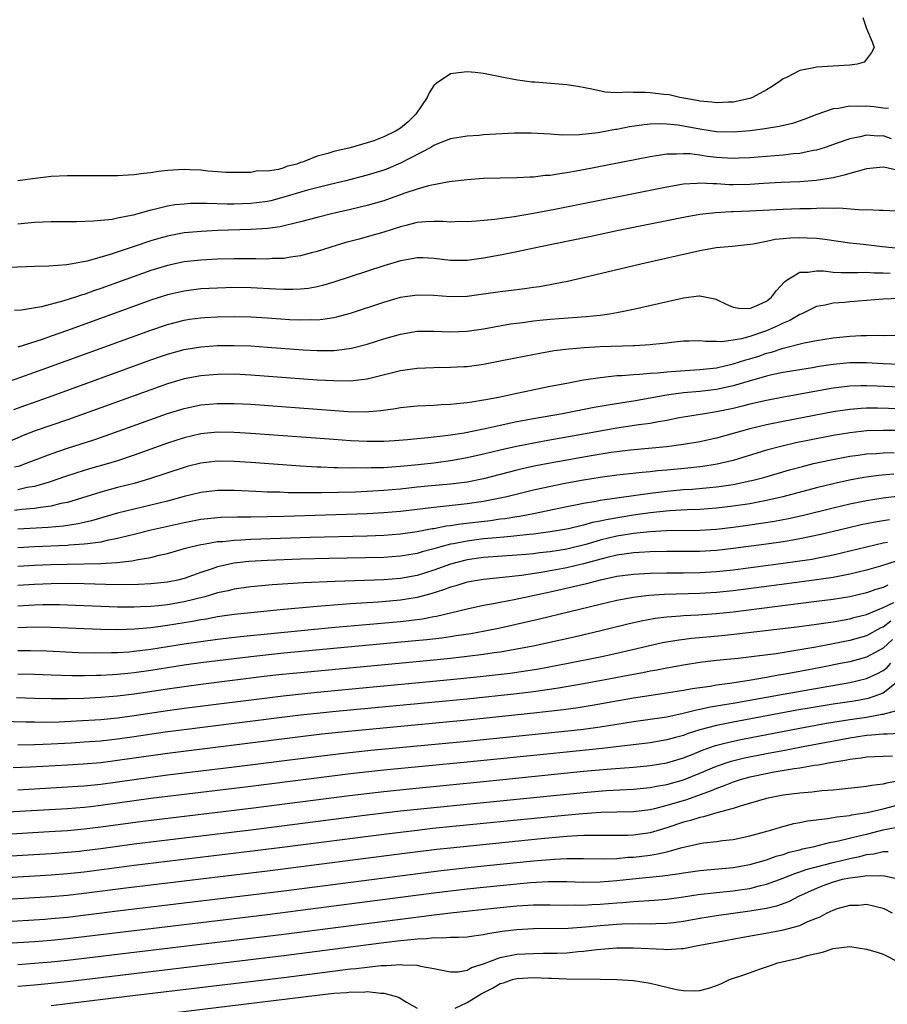
# Model space of a CAD drawing. Units: inches. Extents: x 2559000 to 2562000, y 1560000 to 1562293.
# Drawn here: x 2559135 to 2559240, y 1561736 to 1561854 of the extents above; entities that cross this region are included whole.
import ezdxf

# ---------------------------------------------------------------- set-up
doc = ezdxf.new("R2010")
doc.units = ezdxf.units.IN
doc.header["$MEASUREMENT"] = 0
doc.layers.add('LD25591560_2ft', color=84, linetype='Continuous')

msp = doc.modelspace()

# ---------------------------------------------------------------- linework, layer by layer
at = {"layer": 'LD25591560_2ft'}
for points, elevation in [([(2559236.59, 1561854.59), (2559237, 1561853.28), (2559237.68, 1561851.68), (2559237.92, 1561851), (2559237.6, 1561850.4), (2559237, 1561849.61), (2559236.75, 1561849.25), (2559235.89, 1561849), (2559235, 1561848.89), (2559233, 1561848.78), (2559231, 1561848.63), (2559230.5, 1561848.5), (2559229, 1561848.22), (2559227.41, 1561847.41), (2559227, 1561847.24), (2559226.69, 1561847), (2559225.69, 1561846.31), (2559225, 1561845.9), (2559223.33, 1561845), (2559223, 1561844.89), (2559221, 1561844.45), (2559220.43, 1561844.43), (2559219, 1561844.34), (2559218.43, 1561844.43), (2559217, 1561844.57), (2559216.65, 1561844.65), (2559214.57, 1561845), (2559213.31, 1561845.31), (2559212.64, 1561845.36), (2559211, 1561845.56), (2559210.41, 1561845.59), (2559209, 1561845.59), (2559208.35, 1561845.65), (2559207, 1561845.57), (2559205.62, 1561845.62), (2559204, 1561846), (2559202.3, 1561846.3), (2559201, 1561846.51), (2559197.15, 1561846.85), (2559196.85, 1561846.85), (2559195.67, 1561847), (2559195.08, 1561847.08), (2559193.39, 1561847.39), (2559193, 1561847.48), (2559191, 1561847.87), (2559189.99, 1561847.99), (2559189, 1561848.07), (2559187.96, 1561847.96), (2559187, 1561847.85), (2559185.31, 1561846.69), (2559185, 1561846.42), (2559184.44, 1561845.56), (2559184.2, 1561845), (2559182.84, 1561843), (2559181.93, 1561842.07), (2559181, 1561841.32), (2559180.48, 1561841), (2559179, 1561840.25), (2559177.8, 1561839.8), (2559177, 1561839.53), (2559174.95, 1561838.95), (2559173, 1561838.51), (2559172.26, 1561838.26), (2559171, 1561837.93), (2559169.23, 1561837.23), (2559169, 1561837.18), (2559168.56, 1561837), (2559167.31, 1561836.69), (2559167, 1561836.56), (2559166.34, 1561836.34), (2559165, 1561836.14), (2559163.83, 1561836.17), (2559163, 1561835.98), (2559162, 1561836), (2559160.03, 1561835.97), (2559159, 1561836.08), (2559157.86, 1561836.14), (2559157, 1561836.27), (2559155.7, 1561836.3), (2559155, 1561836.36), (2559153, 1561836.21), (2559151.9, 1561836.1), (2559151, 1561835.93), (2559150.13, 1561835.86), (2559149, 1561835.69), (2559148.32, 1561835.68), (2559147, 1561835.59), (2559141, 1561835.58), (2559139, 1561835.5), (2559136.76, 1561835.24), (2559135, 1561835)], 6532), ([(2559239.66, 1561843.66), (2559239, 1561843.72), (2559237.88, 1561843.88), (2559237, 1561843.96), (2559235.91, 1561843.91), (2559235, 1561843.95), (2559233.67, 1561843.67), (2559233, 1561843.62), (2559231.06, 1561842.94), (2559229.62, 1561842.38), (2559228.13, 1561841.87), (2559226.51, 1561841.49), (2559224.78, 1561841.22), (2559223.03, 1561841), (2559221, 1561840.82), (2559219, 1561840.86), (2559217, 1561841.17), (2559215, 1561841.55), (2559214.34, 1561841.66), (2559213, 1561841.79), (2559212.17, 1561841.83), (2559211, 1561841.78), (2559210.28, 1561841.72), (2559208.54, 1561841.46), (2559207, 1561841.16), (2559206.86, 1561841.14), (2559204.76, 1561840.76), (2559202.5, 1561840.5), (2559200.48, 1561840.48), (2559199, 1561840.6), (2559196.72, 1561840.72), (2559194.69, 1561840.69), (2559191, 1561840.49), (2559190.44, 1561840.44), (2559189, 1561840.36), (2559187, 1561840.04), (2559185.39, 1561839.39), (2559185, 1561839.22), (2559184.66, 1561839), (2559181, 1561837.11), (2559179.52, 1561836.48), (2559179, 1561836.28), (2559177, 1561835.65), (2559174.43, 1561835), (2559172.55, 1561834.55), (2559169.84, 1561833.84), (2559167, 1561833.01), (2559165.42, 1561832.58), (2559165, 1561832.51), (2559163.68, 1561832.32), (2559163, 1561832.26), (2559161, 1561832.19), (2559160.18, 1561832.18), (2559157.74, 1561832.26), (2559155.76, 1561832.24), (2559155, 1561832.19), (2559153.92, 1561832.08), (2559153, 1561831.93), (2559151.57, 1561831.57), (2559151, 1561831.46), (2559148.87, 1561830.87), (2559147, 1561830.48), (2559146.35, 1561830.35), (2559144.12, 1561830.12), (2559142.06, 1561830.06), (2559139, 1561830.06), (2559138.03, 1561830.03), (2559137, 1561829.98), (2559135, 1561829.79)], 6534), ([(2559240.04, 1561840.04), (2559239, 1561840.37), (2559238.36, 1561840.36), (2559237, 1561840.45), (2559236.27, 1561840.27), (2559235, 1561840.04), (2559233.5, 1561839.5), (2559232.04, 1561839), (2559231, 1561838.68), (2559230.62, 1561838.62), (2559229, 1561838.27), (2559228.21, 1561838.21), (2559227, 1561838.06), (2559226, 1561838), (2559223, 1561837.74), (2559221.69, 1561837.69), (2559221, 1561837.65), (2559219, 1561837.78), (2559217.91, 1561837.91), (2559217, 1561838.06), (2559215.79, 1561838.21), (2559215, 1561838.24), (2559214.18, 1561838.18), (2559213, 1561838.18), (2559212.01, 1561838.01), (2559211, 1561837.88), (2559203, 1561836.3), (2559201.89, 1561836.11), (2559201, 1561835.93), (2559200.16, 1561835.84), (2559199, 1561835.62), (2559198.39, 1561835.61), (2559197, 1561835.42), (2559196.57, 1561835.43), (2559195, 1561835.34), (2559193, 1561835.32), (2559191, 1561835.26), (2559189, 1561835.12), (2559186.85, 1561834.85), (2559184.38, 1561834.38), (2559183, 1561833.99), (2559181.51, 1561833.51), (2559179, 1561832.59), (2559177, 1561832), (2559175, 1561831.52), (2559172.7, 1561831), (2559171, 1561830.57), (2559169, 1561830.04), (2559166.55, 1561829.45), (2559165, 1561829.25), (2559163, 1561829.13), (2559159, 1561829.01), (2559157.09, 1561828.91), (2559155, 1561828.72), (2559153, 1561828.35), (2559151.95, 1561828.05), (2559151, 1561827.77), (2559149.12, 1561827.12), (2559146.11, 1561826.11), (2559143.34, 1561825.34), (2559140.9, 1561824.9), (2559138.72, 1561824.72), (2559137, 1561824.68), (2559133, 1561824.51)], 6536), ([(2559241, 1561836.17), (2559239.45, 1561836.55), (2559239, 1561836.63), (2559237, 1561836.44), (2559235.91, 1561836.09), (2559235, 1561835.88), (2559234.35, 1561835.65), (2559233, 1561835.35), (2559230.98, 1561835.02), (2559229, 1561834.87), (2559226.77, 1561834.77), (2559224.65, 1561834.65), (2559223, 1561834.54), (2559221, 1561834.51), (2559220.51, 1561834.51), (2559219, 1561834.61), (2559218.6, 1561834.6), (2559217, 1561834.69), (2559216.65, 1561834.65), (2559215, 1561834.56), (2559213, 1561834.23), (2559199.55, 1561831.55), (2559197, 1561831.06), (2559194.66, 1561830.66), (2559192.35, 1561830.35), (2559190.15, 1561830.15), (2559189, 1561830.07), (2559188.08, 1561830.08), (2559187, 1561830.03), (2559186.1, 1561830.1), (2559185, 1561830.09), (2559184.06, 1561830.06), (2559183, 1561829.96), (2559181.63, 1561829.63), (2559181, 1561829.46), (2559179, 1561828.81), (2559177, 1561828.24), (2559176.02, 1561827.98), (2559174.45, 1561827.55), (2559172.62, 1561827), (2559171, 1561826.49), (2559170.31, 1561826.31), (2559169, 1561825.95), (2559167.79, 1561825.79), (2559167, 1561825.64), (2559165.63, 1561825.63), (2559165, 1561825.58), (2559163.62, 1561825.62), (2559161, 1561825.62), (2559159, 1561825.56), (2559157, 1561825.45), (2559155, 1561825.23), (2559153, 1561824.81), (2559151, 1561824.19), (2559145, 1561822.04), (2559144.21, 1561821.79), (2559143, 1561821.34), (2559142.73, 1561821.27), (2559141.95, 1561821), (2559140.54, 1561820.54), (2559137.84, 1561819.84), (2559135.45, 1561819.45), (2559134.6, 1561819.4)], 6538), ([(2559240.67, 1561831.33), (2559239, 1561831.42), (2559238.59, 1561831.41), (2559237, 1561831.51), (2559236.53, 1561831.47), (2559233.71, 1561831.71), (2559233, 1561831.66), (2559231.68, 1561831.68), (2559230.38, 1561831.62), (2559229, 1561831.6), (2559227, 1561831.54), (2559223, 1561831.32), (2559221, 1561831.24), (2559220.76, 1561831.24), (2559218.85, 1561831.15), (2559217, 1561830.93), (2559215, 1561830.57), (2559207.21, 1561829), (2559203.74, 1561828.26), (2559197.65, 1561827), (2559195, 1561826.43), (2559193, 1561826.03), (2559191, 1561825.68), (2559189, 1561825.41), (2559187.4, 1561825.4), (2559187, 1561825.41), (2559185, 1561825.65), (2559183.71, 1561825.71), (2559183, 1561825.72), (2559182.41, 1561825.59), (2559181, 1561825.36), (2559179, 1561824.77), (2559173, 1561822.79), (2559171.61, 1561822.39), (2559171, 1561822.25), (2559169.94, 1561822.06), (2559169, 1561821.96), (2559168.08, 1561821.92), (2559167, 1561821.93), (2559166.04, 1561821.96), (2559163, 1561822.12), (2559161, 1561822.15), (2559159, 1561822.1), (2559157, 1561821.99), (2559155, 1561821.74), (2559153, 1561821.27), (2559151, 1561820.62), (2559141, 1561817), (2559139, 1561816.3), (2559137.92, 1561815.92), (2559135, 1561815)], 6540), ([(2559133.32, 1561810.68), (2559135.39, 1561811.39), (2559138.51, 1561812.51), (2559151, 1561817.04), (2559153, 1561817.72), (2559155, 1561818.24), (2559155.66, 1561818.34), (2559157, 1561818.53), (2559157.44, 1561818.56), (2559159, 1561818.65), (2559161, 1561818.68), (2559163, 1561818.63), (2559165, 1561818.51), (2559167.68, 1561818.32), (2559169, 1561818.26), (2559170.3, 1561818.3), (2559171, 1561818.28), (2559171.66, 1561818.34), (2559173, 1561818.55), (2559173.37, 1561818.63), (2559175, 1561819.08), (2559179, 1561820.4), (2559181, 1561820.99), (2559183, 1561821.3), (2559185, 1561821.23), (2559187, 1561821.07), (2559189, 1561821.12), (2559191, 1561821.39), (2559193, 1561821.68), (2559195, 1561821.94), (2559195.95, 1561822.05), (2559197, 1561822.21), (2559197.7, 1561822.3), (2559199, 1561822.53), (2559199.41, 1561822.59), (2559201.07, 1561822.93), (2559205, 1561823.83), (2559209.89, 1561825), (2559217, 1561826.59), (2559218.95, 1561826.95), (2559220.88, 1561827.12), (2559222.69, 1561827.31), (2559223.4, 1561827.4), (2559225, 1561827.74), (2559226.02, 1561827.98), (2559227, 1561828.07), (2559227.85, 1561828.15), (2559229, 1561828.18), (2559229.88, 1561828.12), (2559231, 1561828.09), (2559231.99, 1561827.99), (2559235, 1561827.54), (2559236.63, 1561827.37), (2559238.93, 1561827.07), (2559240.88, 1561826.88)], 6542), ([(2559134.51, 1561807.49), (2559135.97, 1561808.03), (2559138.69, 1561809), (2559151, 1561813.46), (2559152.14, 1561813.86), (2559153, 1561814.16), (2559155, 1561814.72), (2559155.24, 1561814.76), (2559157, 1561815.05), (2559159, 1561815.19), (2559161, 1561815.21), (2559163, 1561815.14), (2559165, 1561815), (2559169.32, 1561814.68), (2559171, 1561814.59), (2559171.42, 1561814.58), (2559173, 1561814.61), (2559173.37, 1561814.63), (2559175.12, 1561814.88), (2559177, 1561815.37), (2559179, 1561816.01), (2559181, 1561816.57), (2559183, 1561816.9), (2559185, 1561816.93), (2559187, 1561816.84), (2559189, 1561816.91), (2559191, 1561817.2), (2559194.22, 1561817.78), (2559195, 1561817.89), (2559196, 1561818), (2559197, 1561818.15), (2559197.77, 1561818.23), (2559199, 1561818.34), (2559203.34, 1561818.66), (2559205, 1561818.85), (2559206.14, 1561819), (2559207, 1561819.14), (2559209, 1561819.55), (2559215, 1561820.93), (2559216.85, 1561821.15), (2559217, 1561821.18), (2559218.8, 1561820.8), (2559219, 1561820.74), (2559220.15, 1561820.15), (2559221, 1561819.81), (2559221.67, 1561819.67), (2559223, 1561819.65), (2559224.12, 1561820.12), (2559225, 1561820.53), (2559225.61, 1561821), (2559226.19, 1561821.81), (2559227.15, 1561822.85), (2559227.36, 1561823), (2559229, 1561824.02), (2559230, 1561824), (2559231, 1561824.18), (2559231.83, 1561824.17), (2559233, 1561824.02), (2559233.96, 1561823.96), (2559235.94, 1561823.95), (2559237, 1561823.99), (2559237.93, 1561823.93), (2559239, 1561823.94), (2559239.87, 1561823.87)], 6544), ([(2559241, 1561820.85), (2559239, 1561820.78), (2559235, 1561820.43), (2559234.36, 1561820.36), (2559233, 1561820.27), (2559232.04, 1561820.04), (2559231, 1561819.87), (2559229.24, 1561819), (2559229, 1561818.91), (2559227.8, 1561818.2), (2559227, 1561817.89), (2559226.42, 1561817.58), (2559225, 1561816.95), (2559223, 1561816.26), (2559221.98, 1561815.98), (2559221, 1561815.82), (2559219.64, 1561815.64), (2559219, 1561815.69), (2559217.66, 1561815.66), (2559217, 1561815.76), (2559215.71, 1561815.71), (2559215, 1561815.71), (2559213.57, 1561815.56), (2559213, 1561815.49), (2559211.32, 1561815.32), (2559211, 1561815.27), (2559209.17, 1561815.17), (2559209, 1561815.15), (2559205.02, 1561815.02), (2559203.07, 1561814.93), (2559201.23, 1561814.77), (2559199.46, 1561814.54), (2559197.75, 1561814.25), (2559196.08, 1561813.92), (2559193, 1561813.3), (2559191, 1561812.92), (2559189, 1561812.64), (2559188.61, 1561812.61), (2559187, 1561812.53), (2559185, 1561812.51), (2559183, 1561812.43), (2559181, 1561812.13), (2559177, 1561811.15), (2559175, 1561810.92), (2559173, 1561810.93), (2559171, 1561811.04), (2559163, 1561811.64), (2559161, 1561811.73), (2559159, 1561811.72), (2559157, 1561811.55), (2559155, 1561811.18), (2559153, 1561810.58), (2559151, 1561809.88), (2559143, 1561806.98), (2559141, 1561806.27), (2559137.08, 1561804.92), (2559135.64, 1561804.36), (2559133, 1561803.22)], 6546), ([(2559134.61, 1561800.61), (2559135.25, 1561800.75), (2559135.94, 1561801), (2559139, 1561802.17), (2559141, 1561802.84), (2559144.15, 1561803.85), (2559145.64, 1561804.36), (2559153, 1561807.01), (2559155, 1561807.64), (2559157, 1561808.06), (2559159, 1561808.24), (2559161, 1561808.24), (2559163, 1561808.14), (2559172.59, 1561807.41), (2559174.73, 1561807.27), (2559176.76, 1561807.24), (2559178.63, 1561807.37), (2559180.39, 1561807.61), (2559181, 1561807.74), (2559183, 1561807.96), (2559185, 1561808.04), (2559185.9, 1561808.1), (2559187, 1561808.13), (2559187.77, 1561808.23), (2559189, 1561808.33), (2559189.56, 1561808.44), (2559191, 1561808.66), (2559191.28, 1561808.72), (2559192.78, 1561809), (2559195, 1561809.48), (2559199, 1561810.3), (2559201, 1561810.68), (2559203, 1561811.05), (2559205, 1561811.36), (2559205.38, 1561811.38), (2559207, 1561811.58), (2559207.59, 1561811.6), (2559209, 1561811.72), (2559209.75, 1561811.75), (2559211, 1561811.86), (2559211.91, 1561811.91), (2559213, 1561812.03), (2559214.09, 1561812.09), (2559215.78, 1561812.22), (2559217, 1561812.29), (2559219, 1561812.52), (2559221, 1561812.97), (2559222.53, 1561813.47), (2559223, 1561813.59), (2559224.07, 1561813.93), (2559225, 1561814.27), (2559225.59, 1561814.41), (2559227, 1561814.89), (2559229.51, 1561815.51), (2559231, 1561815.79), (2559233, 1561816.12), (2559235, 1561816.31), (2559236.38, 1561816.38), (2559237, 1561816.38), (2559238.43, 1561816.43), (2559239, 1561816.4), (2559240.45, 1561816.45)], 6548), ([(2559241, 1561812.91), (2559239, 1561812.97), (2559237, 1561813.09), (2559235, 1561813.1), (2559233, 1561812.9), (2559231.34, 1561812.66), (2559230.51, 1561812.51), (2559229, 1561812.27), (2559227, 1561811.93), (2559225.65, 1561811.65), (2559225, 1561811.49), (2559222.91, 1561810.91), (2559221, 1561810.34), (2559219, 1561809.89), (2559217, 1561809.65), (2559215, 1561809.5), (2559213.26, 1561809.26), (2559213, 1561809.23), (2559211, 1561808.85), (2559209, 1561808.5), (2559207.69, 1561808.31), (2559205.97, 1561808.03), (2559204.27, 1561807.73), (2559200.48, 1561807), (2559197, 1561806.38), (2559195, 1561806), (2559193, 1561805.59), (2559191.17, 1561805.17), (2559188.66, 1561804.66), (2559187, 1561804.4), (2559185.73, 1561804.27), (2559185, 1561804.16), (2559183.93, 1561804.07), (2559183, 1561803.96), (2559181.85, 1561803.85), (2559180.27, 1561803.73), (2559179, 1561803.66), (2559177, 1561803.65), (2559175, 1561803.74), (2559173, 1561803.88), (2559163, 1561804.63), (2559161, 1561804.75), (2559159, 1561804.77), (2559157, 1561804.57), (2559155, 1561804.1), (2559153, 1561803.44), (2559149, 1561802.01), (2559147, 1561801.34), (2559145.89, 1561801), (2559143.64, 1561800.36), (2559142.1, 1561799.9), (2559140.61, 1561799.39), (2559139, 1561798.83), (2559138.77, 1561798.77), (2559137, 1561798.25), (2559136.12, 1561798.12), (2559135, 1561797.86)], 6550), ([(2559241, 1561810.2), (2559238.3, 1561810.3), (2559237, 1561810.36), (2559236.33, 1561810.33), (2559235, 1561810.3), (2559233, 1561810.05), (2559227.03, 1561808.97), (2559225, 1561808.58), (2559223, 1561808.14), (2559222.11, 1561807.89), (2559221, 1561807.64), (2559219, 1561807.21), (2559217.53, 1561807), (2559215, 1561806.59), (2559214.5, 1561806.5), (2559213, 1561806.18), (2559212.03, 1561806.03), (2559211, 1561805.81), (2559209.64, 1561805.64), (2559207, 1561805.24), (2559203, 1561804.55), (2559198.29, 1561803.71), (2559194.94, 1561803.06), (2559193, 1561802.62), (2559191, 1561802.13), (2559189, 1561801.68), (2559187, 1561801.33), (2559185, 1561801.07), (2559183.13, 1561800.87), (2559181, 1561800.65), (2559179.45, 1561800.55), (2559179, 1561800.51), (2559177.52, 1561800.48), (2559177, 1561800.45), (2559175.52, 1561800.48), (2559175, 1561800.46), (2559173.49, 1561800.51), (2559173, 1561800.51), (2559171.41, 1561800.59), (2559171, 1561800.59), (2559169, 1561800.7), (2559166.84, 1561800.84), (2559163, 1561801.13), (2559161, 1561801.26), (2559159, 1561801.28), (2559157, 1561801.06), (2559155.36, 1561800.64), (2559155, 1561800.55), (2559150.85, 1561799.15), (2559149, 1561798.62), (2559147, 1561798.11), (2559145, 1561797.58), (2559141, 1561796.34), (2559140.19, 1561796.19), (2559139, 1561795.88), (2559137.74, 1561795.74), (2559137, 1561795.6), (2559135.48, 1561795.48), (2559134.62, 1561795.38)], 6552), ([(2559241, 1561807.58), (2559238.35, 1561807.65), (2559237, 1561807.66), (2559236.37, 1561807.63), (2559235, 1561807.52), (2559233, 1561807.21), (2559227, 1561806.07), (2559225, 1561805.66), (2559223, 1561805.19), (2559219, 1561804.07), (2559217, 1561803.63), (2559215, 1561803.28), (2559212.98, 1561803.02), (2559208.63, 1561802.63), (2559207, 1561802.43), (2559206.33, 1561802.33), (2559203.94, 1561801.94), (2559199, 1561801.06), (2559197.28, 1561800.72), (2559195.64, 1561800.36), (2559195, 1561800.2), (2559191, 1561799.17), (2559189, 1561798.78), (2559187, 1561798.53), (2559184.3, 1561798.3), (2559183, 1561798.17), (2559181, 1561797.94), (2559179, 1561797.75), (2559177.67, 1561797.67), (2559175.58, 1561797.58), (2559171.49, 1561797.49), (2559169.48, 1561797.48), (2559167.5, 1561797.5), (2559166.45, 1561797.55), (2559165, 1561797.58), (2559163.63, 1561797.63), (2559161, 1561797.78), (2559159, 1561797.78), (2559157, 1561797.53), (2559155, 1561797.03), (2559153, 1561796.49), (2559151, 1561796), (2559149, 1561795.53), (2559147, 1561795.03), (2559143.87, 1561794.12), (2559143, 1561793.93), (2559142.25, 1561793.75), (2559140.51, 1561793.49), (2559138.67, 1561793.33), (2559135, 1561793.13)], 6554), ([(2559245.03, 1561804.97), (2559239.03, 1561804.97), (2559237.07, 1561804.93), (2559235, 1561804.71), (2559233, 1561804.37), (2559230.17, 1561803.83), (2559228.52, 1561803.48), (2559226.89, 1561803.11), (2559225, 1561802.6), (2559221, 1561801.38), (2559219.08, 1561800.92), (2559217.35, 1561800.65), (2559215.55, 1561800.45), (2559213, 1561800.21), (2559211.88, 1561800.12), (2559211, 1561800.02), (2559210.06, 1561799.94), (2559207, 1561799.61), (2559205, 1561799.34), (2559203, 1561799.01), (2559201, 1561798.65), (2559199.62, 1561798.38), (2559197, 1561797.79), (2559193.78, 1561797), (2559193, 1561796.83), (2559191, 1561796.45), (2559189, 1561796.16), (2559185.79, 1561795.79), (2559185, 1561795.73), (2559181, 1561795.26), (2559179, 1561795.08), (2559177, 1561794.96), (2559167, 1561794.64), (2559163, 1561794.58), (2559161.42, 1561794.58), (2559159.47, 1561794.53), (2559159, 1561794.5), (2559157, 1561794.28), (2559155, 1561793.9), (2559151.04, 1561793), (2559149, 1561792.48), (2559148.33, 1561792.33), (2559147, 1561791.98), (2559145.75, 1561791.75), (2559145, 1561791.56), (2559143.37, 1561791.37), (2559143, 1561791.3), (2559141.2, 1561791.2), (2559141, 1561791.17), (2559137, 1561791), (2559135, 1561790.88)], 6556), ([(2559135, 1561788.67), (2559137, 1561788.79), (2559139, 1561788.88), (2559140.93, 1561788.93), (2559145, 1561788.99), (2559146.9, 1561789.1), (2559148.7, 1561789.3), (2559149.49, 1561789.49), (2559151, 1561789.72), (2559151.98, 1561789.98), (2559153, 1561790.19), (2559155.17, 1561790.83), (2559155.79, 1561791), (2559157, 1561791.28), (2559157.32, 1561791.32), (2559159, 1561791.62), (2559159.65, 1561791.65), (2559161, 1561791.8), (2559161.83, 1561791.83), (2559163, 1561791.91), (2559170.16, 1561792.16), (2559177, 1561792.33), (2559179, 1561792.4), (2559181, 1561792.55), (2559183, 1561792.83), (2559184.81, 1561793.19), (2559185, 1561793.21), (2559186.49, 1561793.51), (2559187, 1561793.57), (2559188.23, 1561793.77), (2559191.82, 1561794.18), (2559193, 1561794.35), (2559193.59, 1561794.41), (2559195, 1561794.65), (2559195.31, 1561794.69), (2559196.98, 1561795), (2559201, 1561795.85), (2559202.05, 1561796.05), (2559203, 1561796.25), (2559204.5, 1561796.5), (2559205, 1561796.6), (2559211, 1561797.44), (2559213, 1561797.68), (2559215, 1561797.87), (2559216.07, 1561797.93), (2559218.13, 1561798.13), (2559219, 1561798.2), (2559220.42, 1561798.42), (2559221, 1561798.49), (2559223, 1561798.91), (2559223.38, 1561799), (2559224.66, 1561799.34), (2559227.75, 1561800.25), (2559229.33, 1561800.67), (2559230.66, 1561801), (2559232.58, 1561801.42), (2559235, 1561801.88), (2559236.01, 1561802.01), (2559237, 1561802.16), (2559238.23, 1561802.23), (2559239, 1561802.29), (2559240.33, 1561802.33)], 6558), ([(2559240.29, 1561799.71), (2559238.45, 1561799.55), (2559236.68, 1561799.32), (2559234.99, 1561799.01), (2559233, 1561798.57), (2559231, 1561798.08), (2559226.94, 1561797), (2559225, 1561796.56), (2559223, 1561796.18), (2559221, 1561795.87), (2559219, 1561795.64), (2559217, 1561795.5), (2559215.45, 1561795.45), (2559213.34, 1561795.34), (2559211, 1561795.1), (2559209, 1561794.81), (2559205.74, 1561794.26), (2559205, 1561794.08), (2559204.08, 1561793.92), (2559203, 1561793.62), (2559201.18, 1561793.18), (2559200.24, 1561793), (2559199, 1561792.79), (2559197, 1561792.52), (2559196.48, 1561792.48), (2559195, 1561792.3), (2559194.25, 1561792.25), (2559193, 1561792.11), (2559192.04, 1561792.04), (2559191, 1561791.94), (2559189, 1561791.69), (2559187.36, 1561791.36), (2559187, 1561791.3), (2559185.85, 1561791), (2559185, 1561790.75), (2559183.61, 1561790.39), (2559183, 1561790.2), (2559181, 1561789.87), (2559179, 1561789.73), (2559172.41, 1561789.59), (2559169, 1561789.5), (2559165, 1561789.36), (2559162.77, 1561789.23), (2559161, 1561789.03), (2559159, 1561788.59), (2559158.36, 1561788.36), (2559157, 1561787.93), (2559155, 1561787.19), (2559154.26, 1561787), (2559153, 1561786.74), (2559151, 1561786.55), (2559149.52, 1561786.48), (2559147.56, 1561786.44), (2559145.54, 1561786.46), (2559143, 1561786.56), (2559141, 1561786.6), (2559139, 1561786.56), (2559137, 1561786.49), (2559135, 1561786.36)], 6560), ([(2559241, 1561797.09), (2559239, 1561796.86), (2559237, 1561796.54), (2559235, 1561796.13), (2559233, 1561795.66), (2559229.27, 1561794.73), (2559227.63, 1561794.37), (2559225.96, 1561794.04), (2559222.49, 1561793.51), (2559221, 1561793.31), (2559219, 1561793.1), (2559217, 1561792.98), (2559212.92, 1561792.92), (2559211, 1561792.81), (2559209, 1561792.59), (2559208.52, 1561792.52), (2559207, 1561792.26), (2559205, 1561791.79), (2559203.29, 1561791.29), (2559201, 1561790.73), (2559199, 1561790.4), (2559197.73, 1561790.27), (2559197, 1561790.16), (2559196.07, 1561790.07), (2559195, 1561789.98), (2559191, 1561789.7), (2559189, 1561789.43), (2559187, 1561788.92), (2559185, 1561788.19), (2559183, 1561787.56), (2559181, 1561787.2), (2559179, 1561787.05), (2559173.15, 1561786.85), (2559169.34, 1561786.66), (2559165.58, 1561786.42), (2559163, 1561786.19), (2559161, 1561785.91), (2559160.28, 1561785.72), (2559159, 1561785.45), (2559158.66, 1561785.34), (2559157.47, 1561785), (2559155, 1561784.38), (2559153, 1561784.03), (2559151.91, 1561783.91), (2559151, 1561783.83), (2559149.77, 1561783.77), (2559149, 1561783.75), (2559147, 1561783.76), (2559145, 1561783.83), (2559141.96, 1561783.96), (2559140.02, 1561784.02), (2559138.02, 1561784.02), (2559137, 1561784), (2559135, 1561783.88)], 6562), ([(2559239.76, 1561794.24), (2559239, 1561794.13), (2559238.04, 1561793.96), (2559236.37, 1561793.63), (2559234.75, 1561793.25), (2559231.53, 1561792.47), (2559229, 1561791.94), (2559227.73, 1561791.73), (2559227, 1561791.59), (2559225, 1561791.3), (2559221, 1561790.78), (2559219, 1561790.56), (2559217, 1561790.44), (2559215, 1561790.42), (2559213, 1561790.43), (2559211, 1561790.4), (2559209.69, 1561790.31), (2559209, 1561790.28), (2559207.9, 1561790.1), (2559207, 1561789.99), (2559205.68, 1561789.68), (2559203, 1561788.97), (2559201, 1561788.48), (2559197.9, 1561787.9), (2559195.54, 1561787.54), (2559193.3, 1561787.3), (2559191, 1561787.09), (2559189, 1561786.76), (2559187.66, 1561786.33), (2559187, 1561786.16), (2559186.17, 1561785.83), (2559184.66, 1561785.34), (2559183, 1561784.89), (2559181, 1561784.58), (2559178.35, 1561784.35), (2559175, 1561784.14), (2559171, 1561783.83), (2559166.56, 1561783.44), (2559163, 1561783.08), (2559161, 1561782.86), (2559159, 1561782.57), (2559157.68, 1561782.32), (2559157, 1561782.22), (2559155.99, 1561782.01), (2559153, 1561781.53), (2559151, 1561781.26), (2559149.09, 1561781.09), (2559147, 1561781.02), (2559145, 1561781.05), (2559139, 1561781.3), (2559137, 1561781.34), (2559135, 1561781.25)], 6564), ([(2559135, 1561778.52), (2559136.54, 1561778.54), (2559138.48, 1561778.48), (2559142.31, 1561778.31), (2559144.26, 1561778.26), (2559146.28, 1561778.28), (2559147, 1561778.3), (2559148.39, 1561778.39), (2559149, 1561778.44), (2559151, 1561778.69), (2559155, 1561779.33), (2559157, 1561779.63), (2559159, 1561779.91), (2559161.77, 1561780.23), (2559165.4, 1561780.6), (2559172.71, 1561781.29), (2559181, 1561782.03), (2559183.65, 1561782.35), (2559185, 1561782.62), (2559185.33, 1561782.67), (2559189, 1561783.56), (2559191, 1561783.98), (2559192.18, 1561784.18), (2559193, 1561784.35), (2559194.67, 1561784.67), (2559199, 1561785.6), (2559201.78, 1561786.22), (2559203, 1561786.53), (2559203.39, 1561786.61), (2559205.05, 1561787.05), (2559207, 1561787.46), (2559209, 1561787.73), (2559211, 1561787.85), (2559213, 1561787.88), (2559215, 1561787.88), (2559217, 1561787.91), (2559219, 1561788.03), (2559221, 1561788.24), (2559226.98, 1561789.02), (2559228.74, 1561789.26), (2559230.47, 1561789.53), (2559231, 1561789.63), (2559231.8, 1561789.8), (2559233, 1561790.03), (2559235, 1561790.5), (2559237, 1561791.01), (2559239, 1561791.47), (2559239.54, 1561791.54)], 6566), ([(2559240.69, 1561789.31), (2559238.68, 1561788.68), (2559237, 1561788.19), (2559235, 1561787.7), (2559233, 1561787.32), (2559231, 1561787.02), (2559227.46, 1561786.54), (2559221, 1561785.7), (2559219, 1561785.49), (2559217, 1561785.37), (2559212.73, 1561785.27), (2559210.85, 1561785.15), (2559209, 1561784.91), (2559207, 1561784.54), (2559205, 1561784.08), (2559197.7, 1561782.3), (2559193, 1561781.24), (2559191.14, 1561780.86), (2559189.44, 1561780.56), (2559187.71, 1561780.29), (2559187, 1561780.2), (2559185.96, 1561780.04), (2559184.17, 1561779.83), (2559182.35, 1561779.65), (2559167, 1561778.2), (2559163, 1561777.79), (2559161, 1561777.55), (2559157, 1561777.05), (2559155, 1561776.77), (2559151, 1561776.13), (2559149, 1561775.85), (2559148.22, 1561775.78), (2559147, 1561775.65), (2559146.37, 1561775.63), (2559145, 1561775.54), (2559144.47, 1561775.53), (2559143, 1561775.49), (2559141.49, 1561775.49), (2559139, 1561775.57), (2559137, 1561775.66), (2559135, 1561775.71)], 6568), ([(2559239.59, 1561786.41), (2559239, 1561786.1), (2559238.14, 1561785.86), (2559237, 1561785.46), (2559235, 1561785), (2559233, 1561784.68), (2559231, 1561784.41), (2559221, 1561783.16), (2559219, 1561782.95), (2559216.8, 1561782.8), (2559215, 1561782.71), (2559214.67, 1561782.67), (2559213, 1561782.54), (2559211.63, 1561782.37), (2559209.95, 1561782.05), (2559208.31, 1561781.69), (2559205.1, 1561780.9), (2559201.86, 1561780.14), (2559198.59, 1561779.41), (2559196.94, 1561779.06), (2559195, 1561778.69), (2559193, 1561778.35), (2559192.25, 1561778.25), (2559191, 1561778.05), (2559189, 1561777.8), (2559187, 1561777.58), (2559185, 1561777.38), (2559169, 1561775.86), (2559166.4, 1561775.6), (2559164.6, 1561775.4), (2559157, 1561774.46), (2559155, 1561774.19), (2559153, 1561773.9), (2559149, 1561773.28), (2559147, 1561773.04), (2559145, 1561772.88), (2559143, 1561772.78), (2559141, 1561772.72), (2559139, 1561772.72), (2559137, 1561772.78), (2559134.86, 1561772.86)], 6570), ([(2559133, 1561770.04), (2559135.96, 1561769.96), (2559137, 1561769.95), (2559137.94, 1561769.94), (2559139.98, 1561769.98), (2559142.08, 1561770.08), (2559145, 1561770.26), (2559147, 1561770.45), (2559149, 1561770.72), (2559153, 1561771.33), (2559155, 1561771.61), (2559166.91, 1561773.09), (2559171, 1561773.52), (2559187, 1561775.04), (2559190.59, 1561775.41), (2559192.4, 1561775.6), (2559194.18, 1561775.82), (2559197.65, 1561776.35), (2559201.17, 1561777), (2559205, 1561777.79), (2559207, 1561778.22), (2559212.51, 1561779.49), (2559214.2, 1561779.8), (2559215.97, 1561780.03), (2559219.64, 1561780.36), (2559221.45, 1561780.55), (2559228.63, 1561781.37), (2559231, 1561781.69), (2559232.12, 1561781.88), (2559233, 1561782), (2559235, 1561782.35), (2559235.5, 1561782.5), (2559237, 1561782.88), (2559239, 1561783.69), (2559240.3, 1561784.3)], 6572), ([(2559239.94, 1561782.06), (2559239, 1561781.35), (2559238.75, 1561781.25), (2559237, 1561780.32), (2559235, 1561779.74), (2559233, 1561779.34), (2559230.94, 1561778.94), (2559228.52, 1561778.52), (2559226.15, 1561778.15), (2559223.84, 1561777.84), (2559221.59, 1561777.59), (2559219, 1561777.32), (2559217, 1561777.09), (2559215, 1561776.79), (2559213, 1561776.43), (2559211.82, 1561776.18), (2559211, 1561776.05), (2559210.14, 1561775.86), (2559209, 1561775.66), (2559205.59, 1561775), (2559203, 1561774.53), (2559200, 1561774), (2559197, 1561773.57), (2559195, 1561773.33), (2559189, 1561772.71), (2559172.83, 1561771.17), (2559171, 1561770.98), (2559169, 1561770.75), (2559161, 1561769.75), (2559155, 1561769.02), (2559152.72, 1561768.72), (2559149, 1561768.16), (2559147, 1561767.87), (2559145, 1561767.66), (2559143, 1561767.51), (2559141.41, 1561767.41), (2559139, 1561767.28), (2559137, 1561767.2), (2559135, 1561767.17)], 6574), ([(2559240.14, 1561779.86), (2559239, 1561778.83), (2559237, 1561777.73), (2559235, 1561777.19), (2559234.1, 1561777), (2559231.52, 1561776.48), (2559229, 1561776.01), (2559227, 1561775.65), (2559226.44, 1561775.56), (2559225, 1561775.29), (2559222.93, 1561774.93), (2559220.57, 1561774.57), (2559219, 1561774.36), (2559218.23, 1561774.23), (2559216.06, 1561773.94), (2559215, 1561773.74), (2559213.48, 1561773.48), (2559209, 1561772.81), (2559204.06, 1561771.94), (2559202.34, 1561771.66), (2559200.59, 1561771.41), (2559198.81, 1561771.19), (2559197.04, 1561771), (2559189, 1561770.18), (2559175.14, 1561768.86), (2559171.53, 1561768.47), (2559169, 1561768.17), (2559161, 1561767.15), (2559153, 1561766.17), (2559151, 1561765.9), (2559147, 1561765.31), (2559145, 1561765.06), (2559142.88, 1561764.88), (2559141, 1561764.77), (2559136.52, 1561764.52), (2559134.43, 1561764.43)], 6576), ([(2559135, 1561761.8), (2559141, 1561762.14), (2559142.23, 1561762.23), (2559143, 1561762.28), (2559145, 1561762.48), (2559147, 1561762.74), (2559151, 1561763.32), (2559153, 1561763.58), (2559161, 1561764.54), (2559170.27, 1561765.73), (2559173.84, 1561766.16), (2559177.45, 1561766.55), (2559189, 1561767.65), (2559201.12, 1561768.88), (2559203, 1561769.09), (2559205, 1561769.37), (2559209, 1561770.01), (2559211, 1561770.28), (2559213, 1561770.58), (2559214.99, 1561770.99), (2559216.6, 1561771.4), (2559217, 1561771.47), (2559218.25, 1561771.75), (2559219, 1561771.87), (2559219.95, 1561772.05), (2559221, 1561772.21), (2559227, 1561773.29), (2559235, 1561774.7), (2559237, 1561775.17), (2559238.27, 1561775.73), (2559239, 1561776.13), (2559239.49, 1561776.51), (2559239.94, 1561777)], 6578), ([(2559241, 1561774.98), (2559239, 1561773.41), (2559237.88, 1561773), (2559237.22, 1561772.78), (2559237, 1561772.74), (2559235.53, 1561772.47), (2559233, 1561772.08), (2559230.35, 1561771.65), (2559228.65, 1561771.35), (2559221, 1561769.93), (2559219, 1561769.53), (2559217, 1561769), (2559215.48, 1561768.52), (2559215, 1561768.33), (2559214.07, 1561768.07), (2559213, 1561767.79), (2559211, 1561767.46), (2559205.24, 1561766.76), (2559199, 1561766.14), (2559189, 1561765.12), (2559179, 1561764.16), (2559175, 1561763.72), (2559163, 1561762.19), (2559151, 1561760.74), (2559145, 1561759.9), (2559143.76, 1561759.76), (2559143, 1561759.68), (2559141, 1561759.53), (2559133.06, 1561759.06)], 6580), ([(2559130.28, 1561756.28), (2559138.77, 1561756.77), (2559141, 1561756.91), (2559143, 1561757.09), (2559145, 1561757.33), (2559150.02, 1561758.02), (2559163, 1561759.59), (2559174.89, 1561761.11), (2559179, 1561761.61), (2559182.07, 1561761.93), (2559191, 1561762.79), (2559203, 1561764.02), (2559206.32, 1561764.32), (2559209, 1561764.53), (2559211, 1561764.71), (2559213, 1561765.03), (2559215, 1561765.64), (2559216.05, 1561766.05), (2559217.4, 1561766.6), (2559218.88, 1561767.12), (2559220.47, 1561767.53), (2559222.12, 1561767.88), (2559229, 1561769.2), (2559232.2, 1561769.8), (2559235, 1561770.25), (2559237, 1561770.54), (2559238.88, 1561770.88), (2559239, 1561770.89), (2559240.66, 1561771.34)], 6582), ([(2559126.57, 1561753.43), (2559139, 1561754.16), (2559141, 1561754.3), (2559142.44, 1561754.44), (2559143, 1561754.5), (2559145, 1561754.76), (2559149, 1561755.3), (2559163, 1561756.98), (2559177, 1561758.78), (2559181, 1561759.27), (2559183, 1561759.48), (2559191, 1561760.26), (2559203, 1561761.49), (2559205.72, 1561761.72), (2559209, 1561761.89), (2559211, 1561762.07), (2559211.77, 1561762.23), (2559213, 1561762.42), (2559215, 1561762.99), (2559217, 1561763.8), (2559219, 1561764.65), (2559220.76, 1561765.24), (2559222.37, 1561765.63), (2559225, 1561766.15), (2559227.4, 1561766.6), (2559229.41, 1561767), (2559235, 1561768.06), (2559237, 1561768.37), (2559237.61, 1561768.39), (2559239, 1561768.53), (2559239.49, 1561768.51), (2559241, 1561768.6)], 6584), ([(2559240.15, 1561765.85), (2559239, 1561765.82), (2559237, 1561765.72), (2559236.39, 1561765.61), (2559235, 1561765.44), (2559234.65, 1561765.35), (2559232.44, 1561765), (2559231.24, 1561764.76), (2559230.71, 1561764.71), (2559229, 1561764.41), (2559228.32, 1561764.32), (2559225.9, 1561763.9), (2559223.4, 1561763.4), (2559223, 1561763.31), (2559221.84, 1561763), (2559221, 1561762.73), (2559219.78, 1561762.22), (2559219, 1561761.96), (2559218.34, 1561761.66), (2559215.39, 1561760.61), (2559213, 1561759.9), (2559211.52, 1561759.52), (2559211, 1561759.41), (2559209, 1561759.15), (2559207, 1561759.1), (2559205.07, 1561759.06), (2559202.93, 1561758.93), (2559200.73, 1561758.73), (2559191, 1561757.73), (2559184.87, 1561757.13), (2559183, 1561756.92), (2559179, 1561756.44), (2559167.11, 1561754.89), (2559163.55, 1561754.45), (2559149, 1561752.7), (2559143, 1561751.92), (2559141, 1561751.7), (2559139, 1561751.55), (2559129, 1561750.94)], 6586), ([(2559241, 1561762.87), (2559239.4, 1561762.6), (2559239, 1561762.47), (2559237.67, 1561762.33), (2559237, 1561762.2), (2559233, 1561761.77), (2559231.66, 1561761.66), (2559230.47, 1561761.53), (2559229, 1561761.4), (2559227, 1561761.15), (2559226.18, 1561761), (2559225, 1561760.75), (2559221.84, 1561759.84), (2559221, 1561759.55), (2559219.03, 1561759.03), (2559217.44, 1561758.56), (2559217, 1561758.49), (2559215.88, 1561758.12), (2559215, 1561757.89), (2559213, 1561757.21), (2559211, 1561756.64), (2559209, 1561756.36), (2559208.32, 1561756.32), (2559207, 1561756.29), (2559204.32, 1561756.32), (2559203, 1561756.3), (2559202.27, 1561756.27), (2559201, 1561756.18), (2559200.11, 1561756.11), (2559197.9, 1561755.9), (2559187, 1561754.8), (2559185.37, 1561754.63), (2559181.81, 1561754.19), (2559165, 1561752.02), (2559147.98, 1561749.98), (2559143, 1561749.34), (2559141, 1561749.11), (2559139, 1561748.93), (2559131, 1561748.44)], 6588), ([(2559133, 1561745.94), (2559138.27, 1561746.27), (2559139, 1561746.32), (2559141, 1561746.51), (2559147, 1561747.26), (2559163, 1561749.18), (2559167, 1561749.67), (2559185.89, 1561752.11), (2559189.49, 1561752.51), (2559193, 1561752.87), (2559197, 1561753.26), (2559199.46, 1561753.46), (2559201, 1561753.53), (2559202.47, 1561753.53), (2559203, 1561753.54), (2559205.5, 1561753.5), (2559207, 1561753.55), (2559208.31, 1561753.69), (2559209, 1561753.72), (2559211, 1561753.96), (2559211.91, 1561754.09), (2559213, 1561754.34), (2559214.87, 1561754.87), (2559217, 1561755.36), (2559217.43, 1561755.43), (2559219, 1561755.59), (2559219.7, 1561755.7), (2559221, 1561755.83), (2559223, 1561756.27), (2559225.63, 1561757), (2559226.69, 1561757.31), (2559228.27, 1561757.73), (2559229, 1561757.86), (2559229.94, 1561758.06), (2559232.34, 1561758.34), (2559233, 1561758.46), (2559233.45, 1561758.55), (2559235, 1561758.73), (2559235.21, 1561758.79), (2559237.09, 1561759.09), (2559239, 1561759.53), (2559241, 1561760.05)], 6590), ([(2559133, 1561743.31), (2559137, 1561743.56), (2559139, 1561743.72), (2559141, 1561743.93), (2559147, 1561744.66), (2559165, 1561746.82), (2559169, 1561747.32), (2559185, 1561749.4), (2559189, 1561749.89), (2559191, 1561750.11), (2559195, 1561750.5), (2559196.64, 1561750.64), (2559198.76, 1561750.76), (2559201, 1561750.77), (2559203, 1561750.71), (2559205, 1561750.74), (2559207, 1561750.9), (2559208.88, 1561751.12), (2559212.54, 1561751.46), (2559214.3, 1561751.7), (2559215, 1561751.84), (2559217, 1561752.12), (2559221, 1561752.46), (2559223, 1561752.81), (2559225, 1561753.4), (2559226.17, 1561753.83), (2559227, 1561754.04), (2559227.71, 1561754.29), (2559229, 1561754.6), (2559229.31, 1561754.69), (2559230.75, 1561755), (2559232.55, 1561755.46), (2559233.65, 1561755.65), (2559236.29, 1561756.29), (2559237, 1561756.48), (2559239, 1561756.98), (2559240.7, 1561757.3)], 6592), ([(2559135, 1561740.81), (2559137, 1561740.95), (2559139, 1561741.12), (2559141, 1561741.34), (2559167, 1561744.46), (2559184.75, 1561746.75), (2559187.02, 1561747.02), (2559193, 1561747.67), (2559195, 1561747.85), (2559197, 1561747.96), (2559199, 1561747.99), (2559201, 1561747.94), (2559202.04, 1561747.96), (2559203, 1561747.94), (2559203.99, 1561748.01), (2559205, 1561748.05), (2559207, 1561748.23), (2559207.74, 1561748.26), (2559209, 1561748.38), (2559209.6, 1561748.4), (2559211.48, 1561748.52), (2559213, 1561748.64), (2559215, 1561748.92), (2559216.8, 1561749.2), (2559219, 1561749.46), (2559221, 1561749.65), (2559221.77, 1561749.77), (2559223, 1561749.94), (2559224.28, 1561750.28), (2559225, 1561750.44), (2559227, 1561751.2), (2559228.29, 1561751.71), (2559229, 1561751.93), (2559229.78, 1561752.22), (2559233, 1561753.08), (2559235, 1561753.56), (2559236.2, 1561753.8), (2559237, 1561754.02), (2559237.88, 1561754.12), (2559239, 1561754.4), (2559239.62, 1561754.38)], 6594), ([(2559241, 1561751), (2559239, 1561751.47), (2559238.59, 1561751.41), (2559237, 1561751.48), (2559236.61, 1561751.39), (2559235, 1561751.2), (2559234.11, 1561751), (2559233, 1561750.69), (2559231.76, 1561750.24), (2559231, 1561749.94), (2559228.93, 1561749), (2559227.65, 1561748.35), (2559226.19, 1561747.81), (2559225, 1561747.53), (2559223.25, 1561747.25), (2559223, 1561747.2), (2559221, 1561746.95), (2559219, 1561746.67), (2559217, 1561746.32), (2559215, 1561745.96), (2559213.83, 1561745.83), (2559213, 1561745.72), (2559211.71, 1561745.71), (2559211, 1561745.67), (2559209.69, 1561745.69), (2559207.64, 1561745.64), (2559207, 1561745.61), (2559205, 1561745.46), (2559203.29, 1561745.29), (2559201.15, 1561745.15), (2559197, 1561745.09), (2559195, 1561744.99), (2559193.22, 1561744.78), (2559191.49, 1561744.51), (2559191, 1561744.37), (2559189.78, 1561744.22), (2559189, 1561744.09), (2559187.97, 1561744.03), (2559187, 1561744.04), (2559186.05, 1561743.95), (2559185, 1561743.99), (2559184.12, 1561743.88), (2559183, 1561743.85), (2559182.25, 1561743.75), (2559181, 1561743.64), (2559179, 1561743.4), (2559167, 1561741.86), (2559141, 1561738.74), (2559139, 1561738.52), (2559137, 1561738.34), (2559135, 1561738.18)], 6596), ([(2559139, 1561735.89), (2559141, 1561736.12), (2559148.14, 1561737), (2559167, 1561739.26), (2559175, 1561740.27), (2559175.68, 1561740.32), (2559177, 1561740.5), (2559178.68, 1561740.68), (2559179, 1561740.69), (2559179.33, 1561740.67), (2559181, 1561740.81), (2559181.24, 1561740.76), (2559183, 1561740.73), (2559183.39, 1561740.61), (2559185, 1561740.34), (2559187, 1561739.92), (2559187.94, 1561739.94), (2559189, 1561740.14), (2559189.55, 1561740.45), (2559191, 1561740.89), (2559193, 1561741.66), (2559193.79, 1561741.79), (2559195, 1561742.05), (2559197, 1561742.13), (2559198.16, 1561742.16), (2559199, 1561742.15), (2559199.83, 1561742.17), (2559201, 1561742.22), (2559202.36, 1561742.36), (2559203, 1561742.39), (2559204.59, 1561742.59), (2559207, 1561742.79), (2559209, 1561742.82), (2559212.64, 1561742.64), (2559213, 1561742.6), (2559214.74, 1561742.73), (2559215, 1561742.74), (2559215.23, 1561742.77), (2559216.33, 1561743), (2559217, 1561743.11), (2559220.26, 1561743.74), (2559221.95, 1561744.05), (2559225.36, 1561744.64), (2559227.03, 1561744.97), (2559229, 1561745.51), (2559229.98, 1561745.98), (2559231, 1561746.39), (2559231.45, 1561746.55), (2559232.27, 1561747), (2559233, 1561747.35), (2559233.52, 1561747.52), (2559235, 1561747.93), (2559236.05, 1561747.95), (2559237, 1561748.04), (2559239, 1561747.57), (2559240.11, 1561747)], 6598), ([(2559187.56, 1561735.56), (2559189, 1561736.25), (2559190.71, 1561737.29), (2559192.05, 1561737.95), (2559193, 1561738.51), (2559193.38, 1561738.62), (2559194.45, 1561739), (2559195, 1561739.14), (2559197, 1561739.24), (2559198.84, 1561739.16), (2559199.16, 1561739.16), (2559201, 1561739.08), (2559205.03, 1561739.03), (2559207, 1561738.99), (2559209, 1561738.87), (2559211, 1561738.56), (2559213, 1561738.07), (2559214.19, 1561737.81), (2559215, 1561737.68), (2559216.37, 1561737.63), (2559217, 1561737.7), (2559218.05, 1561737.95), (2559219, 1561738.3), (2559219.5, 1561738.5), (2559220.55, 1561739), (2559222.38, 1561739.62), (2559224.29, 1561740.29), (2559225, 1561740.53), (2559225.36, 1561740.64), (2559226.34, 1561741), (2559229, 1561741.6), (2559229.88, 1561741.88), (2559231.71, 1561742.29), (2559233, 1561742.73), (2559235, 1561742.95), (2559237, 1561742.66), (2559238.29, 1561742.29), (2559239, 1561742.04), (2559241, 1561741.03)], 6600), ([(2559153.6, 1561735), (2559171, 1561737.14), (2559173, 1561737.36), (2559174.54, 1561737.46), (2559175, 1561737.51), (2559176.51, 1561737.49), (2559177, 1561737.55), (2559178.65, 1561737.35), (2559179, 1561737.36), (2559180.36, 1561737), (2559180.83, 1561736.83), (2559181.71, 1561736.29), (2559183, 1561735.54)], 6600)]:
    msp.add_lwpolyline(points, dxfattribs=dict(at, elevation=elevation))

doc.saveas('drawing.dxf')
